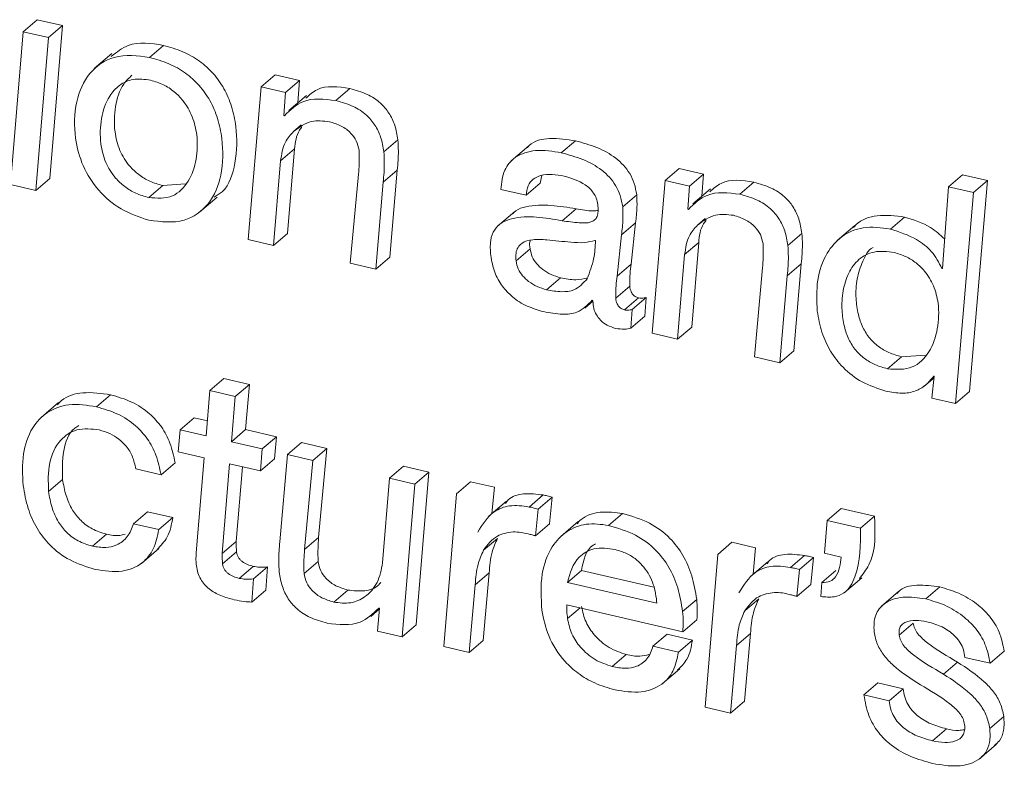
# Model space of a CAD drawing. Units: inches. Extents: x 2 to 195, y -55 to 151.
# Drawn here: x 171 to 172, y 88 to 89 of the extents above; entities that cross this region are included whole.
import ezdxf

# ---------------------------------------------------------------- set-up
doc = ezdxf.new("R2010")
doc.units = ezdxf.units.IN
doc.header["$MEASUREMENT"] = 0
doc.layers.add('SLD-0', color=179, linetype='Continuous')

msp = doc.modelspace()

# ---------------------------------------------------------------- linework, layer by layer
at = {"layer": 'SLD-0', "color": 179, "linetype": 'Continuous', "lineweight": 15}
for p, q in [((171.20056, 88.70571), (171.20667, 88.71094)), ((171.21772, 88.70838), (171.20667, 88.71094)), ((171.20056, 88.70571), (171.1951, 88.63918)), ((171.21161, 88.70315), (171.20056, 88.70571)), ((171.21161, 88.70315), (171.21772, 88.70838)), ((171.21226, 88.64185), (171.21772, 88.70838)), ((171.20615, 88.63662), (171.21161, 88.70315)), ((171.23924, 88.69617), (171.2316, 88.68964)), ((171.25564, 88.69453), (171.26175, 88.69976)), ((171.30425, 88.6817), (171.31037, 88.68692)), ((171.32103, 88.68446), (171.31037, 88.68692)), ((171.31491, 88.67923), (171.32103, 88.68446)), ((171.32028, 88.67482), (171.32103, 88.68446)), ((171.30425, 88.6817), (171.29866, 88.6152)), ((171.31491, 88.67923), (171.30425, 88.6817)), ((171.31413, 88.66919), (171.31491, 88.67923)), ((171.33682, 88.67573), (171.34294, 88.68096)), ((171.324, 88.678), (171.31636, 88.67147)), ((171.31439, 88.66913), (171.31413, 88.66919)), ((171.31838, 88.6623), (171.32172, 88.66514)), ((171.35775, 88.65345), (171.36386, 88.65867)), ((171.43505, 88.65299), (171.44117, 88.65821)), ((171.31277, 88.64944), (171.31888, 88.65466)), ((171.31583, 88.61787), (171.31888, 88.65466)), ((171.4209, 88.65601), (171.41326, 88.64948)), ((171.30971, 88.61264), (171.31277, 88.64944)), ((171.35748, 88.64026), (171.36359, 88.64549)), ((171.3603, 88.60757), (171.36359, 88.64549)), ((171.48027, 88.64094), (171.48639, 88.64616)), ((171.49706, 88.64369), (171.48639, 88.64616)), ((171.20615, 88.63662), (171.21226, 88.64185)), ((171.3467, 88.64368), (171.34313, 88.6049)), ((171.35419, 88.60234), (171.35748, 88.64026)), ((171.42588, 88.63973), (171.42657, 88.64307)), ((171.48027, 88.64094), (171.47469, 88.57444)), ((171.49095, 88.63847), (171.48027, 88.64094)), ((171.49095, 88.63847), (171.49706, 88.64369)), ((171.4963, 88.63406), (171.49706, 88.64369)), ((171.51284, 88.63497), (171.51896, 88.6402)), ((171.6037, 88.63819), (171.60982, 88.64341)), ((171.62074, 88.64088), (171.60982, 88.64341)), ((171.61297, 88.54906), (171.62074, 88.64088)), ((171.61463, 88.63566), (171.62074, 88.64088)), ((171.1951, 88.63918), (171.20615, 88.63662)), ((171.25531, 88.63351), (171.26143, 88.63873)), ((171.26143, 88.63873), (171.27122, 88.63945)), ((171.40872, 88.63706), (171.41977, 88.6345)), ((171.41977, 88.6345), (171.42588, 88.63973)), ((171.49016, 88.62842), (171.49095, 88.63847)), ((171.50002, 88.63724), (171.49238, 88.63071)), ((171.6037, 88.63819), (171.60113, 88.6026)), ((171.61463, 88.63566), (171.6037, 88.63819)), ((171.60685, 88.54383), (171.61463, 88.63566)), ((171.27749, 88.62715), (171.28514, 88.63368)), ((171.46182, 88.62948), (171.46793, 88.63471)), ((171.41475, 88.62746), (171.40711, 88.62093)), ((171.43541, 88.6234), (171.44152, 88.62862)), ((171.49041, 88.62837), (171.49016, 88.62842)), ((171.49441, 88.62154), (171.49774, 88.62438)), ((171.57843, 88.61979), (171.58454, 88.62501)), ((171.4613, 88.61727), (171.46742, 88.6225)), ((171.46546, 88.60446), (171.46742, 88.6225)), ((171.56293, 88.62133), (171.55529, 88.61479)), ((171.29866, 88.6152), (171.30971, 88.61264)), ((171.30971, 88.61264), (171.31583, 88.61787)), ((171.44999, 88.61478), (171.44972, 88.61484)), ((171.45935, 88.59924), (171.4613, 88.61727)), ((171.53378, 88.61269), (171.53989, 88.61791)), ((171.41533, 88.60589), (171.42144, 88.61112)), ((171.4888, 88.60867), (171.49491, 88.6139)), ((171.49186, 88.5771), (171.49491, 88.6139)), ((171.35419, 88.60234), (171.3603, 88.60757)), ((171.48574, 88.57188), (171.4888, 88.60867)), ((171.34313, 88.6049), (171.35419, 88.60234)), ((171.45935, 88.59924), (171.46546, 88.60446)), ((171.52272, 88.60292), (171.51916, 88.56414)), ((171.53351, 88.5995), (171.53963, 88.60472)), ((171.53633, 88.56681), (171.53963, 88.60472)), ((171.60088, 88.60266), (171.60115, 88.60289)), ((171.60113, 88.6026), (171.60088, 88.60266)), ((171.42862, 88.59337), (171.43473, 88.5986)), ((171.53021, 88.56158), (171.53351, 88.5995)), ((171.45876, 88.58967), (171.46487, 88.5949)), ((171.44529, 88.58542), (171.4488, 88.58842)), ((171.44851, 88.58877), (171.4488, 88.58843)), ((171.46254, 88.58459), (171.46866, 88.58982)), ((171.46593, 88.58473), (171.47205, 88.58996)), ((171.4714, 88.58184), (171.47205, 88.58996)), ((171.46529, 88.57662), (171.46593, 88.58473)), ((171.46529, 88.57662), (171.4714, 88.58184)), ((171.48574, 88.57188), (171.49186, 88.5771)), ((171.47469, 88.57444), (171.48574, 88.57188)), ((171.51916, 88.56414), (171.53021, 88.56158)), ((171.53021, 88.56158), (171.53633, 88.56681)), ((171.5772, 88.55897), (171.58331, 88.56419)), ((171.58331, 88.56419), (171.59362, 88.56494)), ((171.28197, 88.54948), (171.28808, 88.55471)), ((171.29914, 88.55215), (171.28808, 88.55471)), ((171.59313, 88.55135), (171.59749, 88.55508)), ((171.59756, 88.55569), (171.59645, 88.54624)), ((171.5973, 88.55574), (171.59756, 88.55569)), ((171.29302, 88.54692), (171.29914, 88.55215)), ((171.29752, 88.53246), (171.29914, 88.55215)), ((171.23252, 88.54244), (171.23864, 88.54767)), ((171.28197, 88.54948), (171.28035, 88.52979)), ((171.29302, 88.54692), (171.28197, 88.54948)), ((171.2914, 88.52723), (171.29302, 88.54692)), ((171.59645, 88.54624), (171.60685, 88.54383)), ((171.60685, 88.54383), (171.61297, 88.54906)), ((171.21605, 88.54427), (171.2084, 88.53773)), ((171.26903, 88.53241), (171.27515, 88.53764)), ((171.28089, 88.53631), (171.27515, 88.53764)), ((171.26903, 88.53241), (171.2682, 88.52278)), ((171.28035, 88.52979), (171.26903, 88.53241)), ((171.2914, 88.52723), (171.29752, 88.53246)), ((171.31091, 88.52936), (171.29752, 88.53246)), ((171.3048, 88.52413), (171.31091, 88.52936)), ((171.31007, 88.51973), (171.31091, 88.52936)), ((171.3048, 88.52413), (171.2914, 88.52723)), ((171.30396, 88.5145), (171.3048, 88.52413)), ((171.31574, 88.5216), (171.32186, 88.52682)), ((171.3329, 88.52426), (171.32186, 88.52682)), ((171.32679, 88.51904), (171.3329, 88.52426)), ((171.32933, 88.48549), (171.3329, 88.52426)), ((171.2682, 88.52278), (171.27951, 88.52016)), ((171.27951, 88.52016), (171.276, 88.47887)), ((171.30396, 88.5145), (171.31007, 88.51973)), ((171.31574, 88.5216), (171.31244, 88.48368)), ((171.32679, 88.51904), (171.31574, 88.5216)), ((171.24962, 88.51541), (171.26067, 88.51285)), ((171.26067, 88.51285), (171.26679, 88.51808)), ((171.28729, 88.47849), (171.29056, 88.5176)), ((171.29056, 88.5176), (171.30396, 88.5145)), ((171.2934, 88.48371), (171.29613, 88.51631)), ((171.32322, 88.48026), (171.32679, 88.51904)), ((171.36021, 88.5113), (171.36633, 88.51653)), ((171.37738, 88.51396), (171.36633, 88.51653)), ((171.36021, 88.5113), (171.35716, 88.4745)), ((171.37126, 88.50874), (171.36021, 88.5113)), ((171.37126, 88.50874), (171.37738, 88.51396)), ((171.37179, 88.44747), (171.37738, 88.51396)), ((171.21167, 88.50557), (171.21778, 88.51079)), ((171.36568, 88.44224), (171.37126, 88.50874)), ((171.38937, 88.50455), (171.39549, 88.50977)), ((171.4059, 88.50736), (171.39549, 88.50977)), ((171.40476, 88.49591), (171.4059, 88.50736)), ((171.38937, 88.50455), (171.38392, 88.43802)), ((171.42103, 88.49879), (171.42715, 88.50402)), ((171.42494, 88.49789), (171.43105, 88.50311)), ((171.42996, 88.49144), (171.43105, 88.50311)), ((171.41114, 88.50136), (171.4035, 88.49482)), ((171.24864, 88.49151), (171.25476, 88.49674)), ((171.26581, 88.49418), (171.25476, 88.49674)), ((171.25969, 88.48895), (171.26581, 88.49418)), ((171.42385, 88.48621), (171.42494, 88.49789)), ((171.45564, 88.49078), (171.46176, 88.496)), ((171.55094, 88.49296), (171.55705, 88.49819)), ((171.57149, 88.49485), (171.55705, 88.49819)), ((171.56537, 88.48962), (171.57149, 88.49485)), ((171.25969, 88.48895), (171.24864, 88.49151)), ((171.42385, 88.48621), (171.42996, 88.49144)), ((171.44243, 88.49243), (171.43478, 88.4859)), ((171.55094, 88.49296), (171.54966, 88.47871)), ((171.56537, 88.48962), (171.55094, 88.49296)), ((171.23077, 88.48175), (171.23689, 88.48697)), ((171.32322, 88.48026), (171.32933, 88.48549)), ((171.28729, 88.47849), (171.2934, 88.48371)), ((171.40113, 88.47993), (171.40724, 88.48515)), ((171.50322, 88.47818), (171.50934, 88.48341)), ((171.51973, 88.481), (171.50934, 88.48341)), ((171.25212, 88.47425), (171.25977, 88.48079)), ((171.28747, 88.47398), (171.29358, 88.47921)), ((171.50322, 88.47818), (171.49776, 88.41166)), ((171.51861, 88.46955), (171.51973, 88.481)), ((171.53487, 88.47243), (171.54099, 88.47765)), ((171.53878, 88.47152), (171.54489, 88.47675)), ((171.5438, 88.46508), (171.54489, 88.47675)), ((171.54966, 88.47871), (171.55694, 88.47702)), ((171.29468, 88.46773), (171.3008, 88.47295)), ((171.3009, 88.46746), (171.30702, 88.47269)), ((171.30636, 88.46262), (171.30702, 88.47269)), ((171.32299, 88.46983), (171.3291, 88.47506)), ((171.52498, 88.47499), (171.51733, 88.46846)), ((171.39754, 88.4649), (171.40365, 88.47012)), ((171.40108, 88.44069), (171.40365, 88.47012)), ((171.43773, 88.46594), (171.44385, 88.47117)), ((171.44385, 88.47117), (171.47539, 88.46386)), ((171.53768, 88.45985), (171.53878, 88.47152)), ((171.54857, 88.46598), (171.55468, 88.47121)), ((171.30025, 88.45739), (171.3009, 88.46746)), ((171.39497, 88.43546), (171.39754, 88.4649)), ((171.43773, 88.46594), (171.47674, 88.45691)), ((171.53768, 88.45985), (171.5438, 88.46508)), ((171.54857, 88.46598), (171.54807, 88.4598)), ((171.55832, 88.4614), (171.56597, 88.46793)), ((171.59382, 88.45878), (171.59993, 88.46401)), ((171.30025, 88.45739), (171.30636, 88.46262)), ((171.33589, 88.4574), (171.342, 88.46263)), ((171.58203, 88.46197), (171.57438, 88.45544)), ((171.43742, 88.45619), (171.488, 88.44448)), ((171.48793, 88.45327), (171.49404, 88.45849)), ((171.51497, 88.45357), (171.52108, 88.45879)), ((171.35204, 88.45117), (171.35577, 88.45435)), ((171.3558, 88.45475), (171.35501, 88.44471)), ((171.35554, 88.45481), (171.3558, 88.45475)), ((171.36568, 88.44224), (171.37179, 88.44747)), ((171.488, 88.44448), (171.49411, 88.4497)), ((171.58225, 88.44297), (171.58836, 88.4482)), ((171.35501, 88.44471), (171.36568, 88.44224)), ((171.475, 88.43817), (171.48112, 88.4434)), ((171.49217, 88.44083), (171.48112, 88.4434)), ((171.51138, 88.43854), (171.5175, 88.44376)), ((171.51492, 88.41432), (171.5175, 88.44376)), ((171.39497, 88.43546), (171.40108, 88.44069)), ((171.48606, 88.43561), (171.475, 88.43817)), ((171.48606, 88.43561), (171.49217, 88.44083)), ((171.50881, 88.4091), (171.51138, 88.43854)), ((171.38392, 88.43802), (171.39497, 88.43546)), ((171.45727, 88.4293), (171.46338, 88.43452)), ((171.6219, 88.43078), (171.62802, 88.436)), ((171.60151, 88.42606), (171.60762, 88.43128)), ((171.61085, 88.43333), (171.6219, 88.43078)), ((171.47903, 88.42181), (171.48668, 88.42834)), ((171.56687, 88.41702), (171.57299, 88.42225)), ((171.58404, 88.41969), (171.57299, 88.42225)), ((171.57793, 88.41446), (171.56687, 88.41702)), ((171.57793, 88.41446), (171.58404, 88.41969)), ((171.50881, 88.4091), (171.51492, 88.41432)), ((171.49776, 88.41166), (171.50881, 88.4091)), ((171.62173, 88.40236), (171.62784, 88.40758)), ((171.59675, 88.397), (171.60287, 88.40222)), ((171.61707, 88.38898), (171.62471, 88.39551))]:
    msp.add_line(p, q, dxfattribs=at)
at = {"layer": 'SLD-0', "color": 8, "linetype": 'Continuous', "lineweight": 15}
msp.add_line((171.43778, 88.4502), (171.44321, 88.45485), dxfattribs=at)
at = {"layer": 'SLD-0', "color": 179, "linetype": 'Continuous', "lineweight": 15}
for points, knots in [([(171.26175, 88.69976), (171.25637, 88.70066), (171.24786, 88.70207), (171.24135, 88.6968), (171.23897, 88.69487)], [0, 0, 0, 0, 0.632783, 1, 1, 1, 1]), ([(171.25564, 88.69453), (171.25041, 88.69523), (171.24084, 88.6965), (171.22838, 88.68811), (171.22293, 88.67461), (171.22265, 88.66038), (171.22622, 88.647), (171.23313, 88.63631), (171.24297, 88.62774), (171.2512, 88.62503), (171.25539, 88.62364)], [0, 0, 0, 0, 0.141702, 0.259066, 0.384091, 0.53075, 0.646909, 0.762271, 0.878853, 1, 1, 1, 1]), ([(171.28385, 88.63371), (171.28505, 88.63443), (171.29019, 88.6375), (171.29361, 88.64946), (171.29399, 88.6621), (171.29171, 88.6731), (171.28838, 88.68096), (171.28361, 88.6877), (171.27749, 88.69316), (171.27012, 88.69738), (171.2646, 88.69895), (171.26175, 88.69976)], [0, 0, 0, 0, 0.048938, 0.210101, 0.399137, 0.505753, 0.605367, 0.70113, 0.796558, 0.895108, 1, 1, 1, 1]), ([(171.25539, 88.62364), (171.26061, 88.62296), (171.27016, 88.6217), (171.28248, 88.6303), (171.28774, 88.64388), (171.28784, 88.65693), (171.2856, 88.66786), (171.28227, 88.67574), (171.2775, 88.68248), (171.27137, 88.68794), (171.26401, 88.69216), (171.25849, 88.69373), (171.25564, 88.69453)], [0, 0, 0, 0, 0.141299, 0.258323, 0.384, 0.531413, 0.614553, 0.692246, 0.766938, 0.841354, 0.918204, 1, 1, 1, 1]), ([(171.25611, 88.68458), (171.25356, 88.68495), (171.24884, 88.68562), (171.2423, 88.68275), (171.23712, 88.67679), (171.23419, 88.66777), (171.23396, 88.65775), (171.23621, 88.64877), (171.2401, 88.64245), (171.24479, 88.63809), (171.24969, 88.63513), (171.2534, 88.63406), (171.25531, 88.63351)], [0, 0, 0, 0, 0.1011, 0.186685, 0.27161, 0.40954, 0.555322, 0.666904, 0.774284, 0.8463, 0.920779, 1, 1, 1, 1]), ([(171.24796, 88.68676), (171.24669, 88.68553), (171.24293, 88.68185), (171.24037, 88.67292), (171.24006, 88.66299), (171.24233, 88.65399), (171.24621, 88.64767), (171.2509, 88.64331), (171.2558, 88.64036), (171.25951, 88.63928), (171.26143, 88.63873)], [0, 0, 0, 0, 0.087687, 0.260395, 0.443067, 0.582817, 0.717304, 0.807499, 0.900781, 1, 1, 1, 1]), ([(171.25531, 88.63351), (171.25892, 88.63323), (171.26578, 88.63271), (171.27335, 88.64057), (171.27643, 88.65022), (171.27673, 88.66004), (171.27457, 88.66882), (171.27097, 88.67522), (171.26648, 88.67978), (171.26171, 88.68292), (171.25801, 88.68402), (171.25611, 88.68458)], [0, 0, 0, 0, 0.140307, 0.266647, 0.405402, 0.549369, 0.660509, 0.770218, 0.843775, 0.919452, 1, 1, 1, 1]), ([(171.34294, 88.68096), (171.33783, 88.68174), (171.33053, 88.68285), (171.32529, 88.67817), (171.32371, 88.67676)], [0, 0, 0, 0, 0.699502, 1, 1, 1, 1]), ([(171.36386, 88.65867), (171.3635, 88.66082), (171.3628, 88.66489), (171.36019, 88.67039), (171.35613, 88.67512), (171.35027, 88.67889), (171.34548, 88.68024), (171.34294, 88.68096)], [0, 0, 0, 0, 0.19741, 0.375858, 0.547609, 0.759655, 1, 1, 1, 1]), ([(171.33682, 88.67573), (171.33177, 88.67636), (171.32314, 88.67743), (171.31696, 88.67156), (171.31439, 88.66913)], [0, 0, 0, 0, 0.584924, 1, 1, 1, 1]), ([(171.35775, 88.65345), (171.35738, 88.65559), (171.35668, 88.65967), (171.35407, 88.66516), (171.35002, 88.66989), (171.34416, 88.67366), (171.33937, 88.67502), (171.33682, 88.67573)], [0, 0, 0, 0, 0.197416, 0.375796, 0.547613, 0.759622, 1, 1, 1, 1]), ([(171.31838, 88.6623), (171.32091, 88.6641), (171.32563, 88.66748), (171.33137, 88.66684), (171.33403, 88.66654)], [0, 0, 0, 0, 0.534865, 1, 1, 1, 1]), ([(171.33403, 88.66654), (171.3358, 88.666), (171.33926, 88.66495), (171.34329, 88.66192), (171.34603, 88.65821), (171.34663, 88.6555), (171.34693, 88.65412)], [0, 0, 0, 0, 0.289202, 0.566564, 0.779696, 1, 1, 1, 1]), ([(171.31277, 88.64944), (171.31318, 88.65231), (171.31388, 88.65716), (171.31708, 88.66081), (171.31838, 88.6623)], [0, 0, 0, 0, 0.592343, 1, 1, 1, 1]), ([(171.31888, 88.65466), (171.31918, 88.65759), (171.31955, 88.66114), (171.3217, 88.66383), (171.32208, 88.6643)], [0, 0, 0, 0, 0.824598, 1, 1, 1, 1]), ([(171.36359, 88.64549), (171.36383, 88.64823), (171.36423, 88.65262), (171.36396, 88.65702), (171.36386, 88.65867)], [0, 0, 0, 0, 0.623223, 1, 1, 1, 1]), ([(171.44117, 88.65821), (171.43752, 88.65877), (171.43086, 88.65978), (171.42276, 88.65829), (171.42058, 88.65549), (171.42033, 88.65517)], [0, 0, 0, 0, 0.515679, 0.943819, 1, 1, 1, 1]), ([(171.46793, 88.63471), (171.46763, 88.63638), (171.46706, 88.6396), (171.465, 88.64397), (171.46224, 88.64768), (171.45763, 88.65182), (171.45057, 88.65569), (171.44435, 88.65736), (171.44117, 88.65821)], [0, 0, 0, 0, 0.133179, 0.256517, 0.37571, 0.494798, 0.741112, 1, 1, 1, 1]), ([(171.34693, 88.65412), (171.34699, 88.65214), (171.34708, 88.64866), (171.34682, 88.64518), (171.3467, 88.64368)], [0, 0, 0, 0, 0.568577, 1, 1, 1, 1]), ([(171.35748, 88.64026), (171.35772, 88.643), (171.35811, 88.64739), (171.35785, 88.65179), (171.35775, 88.65345)], [0, 0, 0, 0, 0.623223, 1, 1, 1, 1]), ([(171.43505, 88.65299), (171.43133, 88.65362), (171.42451, 88.65477), (171.41517, 88.65203), (171.40953, 88.64525), (171.409, 88.63996), (171.40872, 88.63706)], [0, 0, 0, 0, 0.310604, 0.568506, 0.763862, 1, 1, 1, 1]), ([(171.46182, 88.62948), (171.46152, 88.63115), (171.46095, 88.63438), (171.45889, 88.63875), (171.45612, 88.64245), (171.45152, 88.6466), (171.44445, 88.65046), (171.43824, 88.65213), (171.43505, 88.65299)], [0, 0, 0, 0, 0.133232, 0.25662, 0.375744, 0.494866, 0.741119, 1, 1, 1, 1]), ([(171.41977, 88.6345), (171.41992, 88.63594), (171.42019, 88.63858), (171.42267, 88.64173), (171.42811, 88.64421), (171.43282, 88.64343), (171.4363, 88.64286)], [0, 0, 0, 0, 0.196329, 0.360997, 0.528045, 1, 1, 1, 1]), ([(171.4363, 88.64286), (171.43952, 88.64188), (171.44358, 88.64066), (171.4475, 88.63747), (171.44917, 88.63552), (171.45044, 88.63319), (171.45078, 88.63144), (171.45095, 88.63055)], [0, 0, 0, 0, 0.488543, 0.614328, 0.739281, 0.865887, 1, 1, 1, 1]), ([(171.51896, 88.6402), (171.51385, 88.64098), (171.50656, 88.64209), (171.50131, 88.63741), (171.49973, 88.636)], [0, 0, 0, 0, 0.699227, 1, 1, 1, 1]), ([(171.53989, 88.61791), (171.53953, 88.62005), (171.53883, 88.62413), (171.53621, 88.62963), (171.53216, 88.63435), (171.5263, 88.63813), (171.5215, 88.63948), (171.51896, 88.6402)], [0, 0, 0, 0, 0.19737, 0.37571, 0.54754, 0.7595, 1, 1, 1, 1]), ([(171.51284, 88.63497), (171.50779, 88.6356), (171.49916, 88.63666), (171.49298, 88.6308), (171.49041, 88.62837)], [0, 0, 0, 0, 0.584784, 1, 1, 1, 1]), ([(171.46742, 88.6225), (171.46768, 88.62474), (171.46817, 88.6288), (171.46801, 88.63288), (171.46793, 88.63471)], [0, 0, 0, 0, 0.553612, 1, 1, 1, 1]), ([(171.53378, 88.61269), (171.53341, 88.61483), (171.53271, 88.6189), (171.5301, 88.6244), (171.52604, 88.62913), (171.52018, 88.63291), (171.51539, 88.63426), (171.51284, 88.63497)], [0, 0, 0, 0, 0.197364, 0.375771, 0.547535, 0.759533, 1, 1, 1, 1]), ([(171.44152, 88.62862), (171.43421, 88.62981), (171.42539, 88.63125), (171.41593, 88.62855), (171.4145, 88.62704), (171.41413, 88.62664)], [0, 0, 0, 0, 0.780854, 0.942969, 1, 1, 1, 1]), ([(171.45095, 88.63055), (171.45105, 88.62953), (171.45121, 88.62776), (171.45083, 88.62536), (171.44969, 88.62363), (171.44697, 88.6223), (171.44201, 88.62248), (171.43788, 88.62305), (171.43541, 88.6234)], [0, 0, 0, 0, 0.140991, 0.246145, 0.330956, 0.417308, 0.65221, 1, 1, 1, 1]), ([(171.45107, 88.62789), (171.45038, 88.62782), (171.44718, 88.62754), (171.44401, 88.62815), (171.44152, 88.62862)], [0, 0, 0, 0, 0.216888, 1, 1, 1, 1]), ([(171.4613, 88.61727), (171.46157, 88.61952), (171.46205, 88.62358), (171.46189, 88.62766), (171.46182, 88.62948)], [0, 0, 0, 0, 0.5538509, 1, 1, 1, 1]), ([(171.43541, 88.6234), (171.42797, 88.62472), (171.41899, 88.62632), (171.40908, 88.62285), (171.40561, 88.61954), (171.40385, 88.61435), (171.40413, 88.6105), (171.40429, 88.60831)], [0, 0, 0, 0, 0.518502, 0.62614, 0.728897, 0.845742, 1, 1, 1, 1]), ([(171.49441, 88.62154), (171.49694, 88.62334), (171.50166, 88.62671), (171.5074, 88.62607), (171.51006, 88.62578)], [0, 0, 0, 0, 0.535014, 1, 1, 1, 1]), ([(171.49491, 88.6139), (171.49521, 88.61683), (171.49557, 88.62038), (171.49773, 88.62307), (171.49811, 88.62354)], [0, 0, 0, 0, 0.824745, 1, 1, 1, 1]), ([(171.51006, 88.62578), (171.51183, 88.62524), (171.51529, 88.62419), (171.51932, 88.62116), (171.52206, 88.61745), (171.52265, 88.61474), (171.52296, 88.61336)], [0, 0, 0, 0, 0.289291, 0.566432, 0.779629, 1, 1, 1, 1]), ([(171.58454, 88.62501), (171.58063, 88.62552), (171.57344, 88.62647), (171.56525, 88.62387), (171.56274, 88.6209), (171.56237, 88.62046)], [0, 0, 0, 0, 0.504657, 0.927878, 1, 1, 1, 1]), ([(171.60206, 88.61547), (171.60009, 88.61725), (171.59506, 88.62181), (171.58852, 88.6238), (171.58454, 88.62501)], [0, 0, 0, 0, 0.390966, 1, 1, 1, 1]), ([(171.4888, 88.60867), (171.48921, 88.61155), (171.48991, 88.6164), (171.49311, 88.62005), (171.49441, 88.62154)], [0, 0, 0, 0, 0.592312, 1, 1, 1, 1]), ([(171.57843, 88.61979), (171.57445, 88.62036), (171.56714, 88.62143), (171.55695, 88.61716), (171.54985, 88.60884), (171.54594, 88.59725), (171.54636, 88.58856), (171.54657, 88.58402)], [0, 0, 0, 0, 0.206473, 0.37961, 0.548888, 0.764082, 1, 1, 1, 1]), ([(171.60088, 88.60266), (171.59953, 88.60521), (171.59687, 88.61026), (171.58891, 88.61637), (171.58234, 88.61851), (171.57843, 88.61979)], [0, 0, 0, 0, 0.293266, 0.58002, 1, 1, 1, 1]), ([(171.42872, 88.61512), (171.42668, 88.61524), (171.42299, 88.61545), (171.41838, 88.61435), (171.41599, 88.61185), (171.41509, 88.60908), (171.41524, 88.60704), (171.41533, 88.60589)], [0, 0, 0, 0, 0.312981, 0.567911, 0.689384, 0.825464, 1, 1, 1, 1]), ([(171.42152, 88.61479), (171.4215, 88.6147), (171.42108, 88.61355), (171.42127, 88.61229), (171.42144, 88.61112)], [0, 0, 0, 0, 0.069855, 1, 1, 1, 1]), ([(171.44972, 88.61484), (171.4482, 88.61447), (171.44473, 88.61364), (171.43763, 88.61416), (171.43219, 88.61475), (171.42872, 88.61512)], [0, 0, 0, 0, 0.222001, 0.502863, 1, 1, 1, 1]), ([(171.44634, 88.59819), (171.44744, 88.60105), (171.4495, 88.6064), (171.44983, 88.61212), (171.44999, 88.61478)], [0, 0, 0, 0, 0.534488, 1, 1, 1, 1]), ([(171.53963, 88.60472), (171.53987, 88.60746), (171.54026, 88.61186), (171.53999, 88.61626), (171.53989, 88.61791)], [0, 0, 0, 0, 0.623285, 1, 1, 1, 1]), ([(171.42144, 88.61112), (171.4217, 88.60995), (171.42221, 88.60762), (171.42425, 88.6046), (171.42705, 88.60197), (171.43059, 88.59983), (171.43335, 88.59901), (171.43473, 88.5986)], [0, 0, 0, 0, 0.184115, 0.367167, 0.553741, 0.77781, 1, 1, 1, 1]), ([(171.52296, 88.61336), (171.52301, 88.61138), (171.52311, 88.6079), (171.52284, 88.60442), (171.52272, 88.60292)], [0, 0, 0, 0, 0.568325, 1, 1, 1, 1]), ([(171.53351, 88.5995), (171.53375, 88.60224), (171.53414, 88.60663), (171.53388, 88.61103), (171.53378, 88.61269)], [0, 0, 0, 0, 0.62321, 1, 1, 1, 1]), ([(171.58007, 88.60957), (171.57711, 88.60997), (171.57168, 88.61073), (171.5643, 88.60693), (171.55981, 88.60058), (171.55751, 88.59279), (171.55712, 88.58485), (171.55807, 88.57768), (171.56011, 88.57177), (171.5631, 88.56702), (171.56701, 88.56332), (171.57172, 88.56052), (171.57531, 88.5595), (171.5772, 88.55897)], [0, 0, 0, 0, 0.116747, 0.214553, 0.313323, 0.420702, 0.535026, 0.6293, 0.708134, 0.783612, 0.850999, 0.921982, 1, 1, 1, 1]), ([(171.57094, 88.61178), (171.57092, 88.61177), (171.56868, 88.61066), (171.56608, 88.60554), (171.56358, 88.5981), (171.56324, 88.59005), (171.56418, 88.58291), (171.56622, 88.57699), (171.56921, 88.57225), (171.57312, 88.56854), (171.57783, 88.56575), (171.58143, 88.56473), (171.58331, 88.56419)], [0, 0, 0, 0, 0.0014007, 0.1270051, 0.2635184, 0.4088157, 0.528713, 0.628921, 0.7249018, 0.810572, 0.9008143, 1, 1, 1, 1]), ([(171.40429, 88.60831), (171.40476, 88.60583), (171.40564, 88.6011), (171.40906, 88.59493), (171.41385, 88.58987), (171.42, 88.58596), (171.42484, 88.58455), (171.42726, 88.58385)], [0, 0, 0, 0, 0.210128, 0.399967, 0.580185, 0.789559, 1, 1, 1, 1]), ([(171.41533, 88.60589), (171.41558, 88.60472), (171.41609, 88.60239), (171.41814, 88.59937), (171.42094, 88.59675), (171.42447, 88.5946), (171.42724, 88.59378), (171.42862, 88.59337)], [0, 0, 0, 0, 0.1842307, 0.3671524, 0.5538045, 0.7777847, 1, 1, 1, 1]), ([(171.5772, 88.55897), (171.58096, 88.55869), (171.58813, 88.55815), (171.5961, 88.56633), (171.59939, 88.57645), (171.59979, 88.58649), (171.59757, 88.59513), (171.59398, 88.60105), (171.58968, 88.6052), (171.58521, 88.60804), (171.58181, 88.60905), (171.58007, 88.60957)], [0, 0, 0, 0, 0.146923, 0.279866, 0.425833, 0.577898, 0.683068, 0.786386, 0.855524, 0.92616, 1, 1, 1, 1]), ([(171.46487, 88.5949), (171.46488, 88.59676), (171.46489, 88.59996), (171.46529, 88.60313), (171.46546, 88.60446)], [0, 0, 0, 0, 0.580613, 1, 1, 1, 1]), ([(171.42862, 88.59337), (171.43079, 88.59298), (171.43473, 88.59226), (171.44156, 88.59294), (171.44458, 88.59626), (171.44634, 88.59819)], [0, 0, 0, 0, 0.339511, 0.615733, 1, 1, 1, 1]), ([(171.43473, 88.5986), (171.43693, 88.59815), (171.44093, 88.59732), (171.4449, 88.5982), (171.44668, 88.59859)], [0, 0, 0, 0, 0.551386, 1, 1, 1, 1]), ([(171.45876, 88.58967), (171.45876, 88.59153), (171.45877, 88.59473), (171.45918, 88.59791), (171.45935, 88.59924)], [0, 0, 0, 0, 0.580613, 1, 1, 1, 1]), ([(171.46866, 88.58982), (171.46815, 88.58999), (171.46711, 88.59033), (171.46608, 88.59139), (171.46545, 88.59252), (171.46507, 88.59364), (171.46494, 88.59446), (171.46487, 88.5949)], [0, 0, 0, 0, 0.232411, 0.48218, 0.631941, 0.803192, 1, 1, 1, 1]), ([(171.42726, 88.58385), (171.43, 88.58333), (171.43482, 88.58241), (171.44285, 88.58315), (171.44646, 88.58673), (171.44851, 88.58877)], [0, 0, 0, 0, 0.363592, 0.637558, 1, 1, 1, 1]), ([(171.4488, 88.58843), (171.44889, 88.58737), (171.44906, 88.58529), (171.45025, 88.58242), (171.45219, 88.57984), (171.45505, 88.57768), (171.45747, 88.57694), (171.45873, 88.57656)], [0, 0, 0, 0, 0.190481, 0.371181, 0.549353, 0.765658, 1, 1, 1, 1]), ([(171.46254, 88.58459), (171.46204, 88.58476), (171.46099, 88.58511), (171.45996, 88.58617), (171.45934, 88.5873), (171.45896, 88.58841), (171.45883, 88.58923), (171.45876, 88.58967)], [0, 0, 0, 0, 0.232408, 0.482173, 0.631931, 0.802812, 1, 1, 1, 1]), ([(171.47205, 88.58996), (171.47142, 88.58985), (171.47029, 88.58965), (171.46916, 88.58977), (171.46866, 88.58982)], [0, 0, 0, 0, 0.5590286, 1, 1, 1, 1]), ([(171.46593, 88.58473), (171.46531, 88.58462), (171.46418, 88.58442), (171.46304, 88.58454), (171.46254, 88.58459)], [0, 0, 0, 0, 0.559001, 1, 1, 1, 1]), ([(171.54657, 88.58402), (171.54713, 88.58094), (171.54821, 88.57488), (171.55209, 88.56655), (171.55787, 88.55899), (171.56602, 88.55257), (171.57294, 88.5504), (171.5765, 88.54929)], [0, 0, 0, 0, 0.191813, 0.376584, 0.557698, 0.772837, 1, 1, 1, 1]), ([(171.45873, 88.57656), (171.46002, 88.57636), (171.46221, 88.57601), (171.46439, 88.57644), (171.46529, 88.57662)], [0, 0, 0, 0, 0.585449, 1, 1, 1, 1]), ([(171.5765, 88.54929), (171.5788, 88.54883), (171.58309, 88.54799), (171.58912, 88.54884), (171.59393, 88.55164), (171.59613, 88.55431), (171.5973, 88.55574)], [0, 0, 0, 0, 0.300493, 0.558658, 0.762907, 1, 1, 1, 1]), ([(171.23864, 88.54767), (171.23467, 88.54825), (171.22747, 88.54929), (171.21887, 88.54706), (171.21613, 88.54395), (171.21556, 88.54331)], [0, 0, 0, 0, 0.494265, 0.896275, 1, 1, 1, 1]), ([(171.26679, 88.51808), (171.26619, 88.52094), (171.26503, 88.52643), (171.26114, 88.53373), (171.25554, 88.53997), (171.24794, 88.54497), (171.24181, 88.54675), (171.23864, 88.54767)], [0, 0, 0, 0, 0.200531, 0.384634, 0.561873, 0.77379, 1, 1, 1, 1]), ([(171.23252, 88.54244), (171.22849, 88.54308), (171.22119, 88.54425), (171.21089, 88.54067), (171.20363, 88.53282), (171.19985, 88.52136), (171.20035, 88.51274), (171.20062, 88.50813)], [0, 0, 0, 0, 0.212141, 0.384683, 0.54818, 0.758355, 1, 1, 1, 1]), ([(171.26067, 88.51285), (171.26007, 88.51571), (171.25892, 88.5212), (171.25503, 88.5285), (171.24943, 88.53475), (171.24183, 88.53974), (171.23569, 88.54152), (171.23252, 88.54244)], [0, 0, 0, 0, 0.20054, 0.384596, 0.561842, 0.7738, 1, 1, 1, 1]), ([(171.21167, 88.50557), (171.21151, 88.50974), (171.21121, 88.51763), (171.21564, 88.52781), (171.22428, 88.53353), (171.23043, 88.53274), (171.23377, 88.53232)], [0, 0, 0, 0, 0.299786, 0.566164, 0.763971, 1, 1, 1, 1]), ([(171.21778, 88.51079), (171.21768, 88.51487), (171.2175, 88.52257), (171.22047, 88.53171), (171.22428, 88.5339), (171.22488, 88.53425)], [0, 0, 0, 0, 0.48722, 0.919954, 1, 1, 1, 1]), ([(171.23377, 88.53232), (171.23531, 88.53186), (171.23833, 88.53098), (171.24232, 88.52851), (171.24579, 88.52515), (171.24853, 88.52075), (171.24925, 88.51721), (171.24962, 88.51541)], [0, 0, 0, 0, 0.194653, 0.38144, 0.563923, 0.778313, 1, 1, 1, 1]), ([(171.20062, 88.50813), (171.2012, 88.50478), (171.20232, 88.4983), (171.20632, 88.48943), (171.21236, 88.48155), (171.22098, 88.47498), (171.22825, 88.47277), (171.23202, 88.47162)], [0, 0, 0, 0, 0.197364, 0.382092, 0.560217, 0.772133, 1, 1, 1, 1]), ([(171.23689, 88.48697), (171.23476, 88.48762), (171.23069, 88.48887), (171.22565, 88.49266), (171.22174, 88.49765), (171.21898, 88.50381), (171.21819, 88.50845), (171.21778, 88.51079)], [0, 0, 0, 0, 0.203215, 0.388617, 0.568351, 0.781888, 1, 1, 1, 1]), ([(171.23077, 88.48175), (171.22864, 88.4824), (171.22457, 88.48364), (171.21954, 88.48744), (171.21563, 88.49243), (171.21287, 88.49858), (171.21207, 88.50322), (171.21167, 88.50557)], [0, 0, 0, 0, 0.203257, 0.388638, 0.568304, 0.78191, 1, 1, 1, 1]), ([(171.42715, 88.50402), (171.42435, 88.50439), (171.4192, 88.50507), (171.41291, 88.50338), (171.41109, 88.50091), (171.4107, 88.50038)], [0, 0, 0, 0, 0.4838, 0.89032, 1, 1, 1, 1]), ([(171.43105, 88.50311), (171.43032, 88.50333), (171.42904, 88.5037), (171.42772, 88.50392), (171.42715, 88.50402)], [0, 0, 0, 0, 0.566704, 1, 1, 1, 1]), ([(171.42103, 88.49879), (171.41818, 88.49922), (171.41294, 88.50001), (171.40402, 88.49659), (171.40068, 88.49117), (171.39863, 88.48785)], [0, 0, 0, 0, 0.3153535, 0.5803644, 1, 1, 1, 1]), ([(171.42494, 88.49789), (171.42421, 88.4981), (171.42292, 88.49848), (171.42161, 88.4987), (171.42103, 88.49879)], [0, 0, 0, 0, 0.5668458, 1, 1, 1, 1]), ([(171.25894, 88.4802), (171.26058, 88.48196), (171.26426, 88.4859), (171.26526, 88.49123), (171.26581, 88.49418)], [0, 0, 0, 0, 0.446355, 1, 1, 1, 1]), ([(171.46176, 88.496), (171.45853, 88.49641), (171.45235, 88.49719), (171.44502, 88.49497), (171.44248, 88.49212), (171.44192, 88.4915)], [0, 0, 0, 0, 0.46178, 0.882668, 1, 1, 1, 1]), ([(171.49404, 88.45849), (171.49346, 88.46198), (171.49235, 88.46866), (171.48842, 88.47782), (171.48232, 88.48591), (171.47333, 88.49257), (171.46575, 88.49482), (171.46176, 88.496)], [0, 0, 0, 0, 0.199008, 0.381709, 0.556227, 0.7663, 1, 1, 1, 1]), ([(171.56492, 88.46753), (171.56642, 88.4695), (171.57233, 88.47723), (171.57185, 88.48732), (171.57149, 88.49485)], [0, 0, 0, 0, 0.254783, 1, 1, 1, 1]), ([(171.24864, 88.49151), (171.24791, 88.48952), (171.24651, 88.48568), (171.24177, 88.48206), (171.23626, 88.48083), (171.2327, 88.48142), (171.23077, 88.48175)], [0, 0, 0, 0, 0.274143, 0.528495, 0.744779, 1, 1, 1, 1]), ([(171.45564, 88.49078), (171.45237, 88.49123), (171.44611, 88.4921), (171.43705, 88.48856), (171.42988, 88.48089), (171.42568, 88.46864), (171.42627, 88.45913), (171.42659, 88.45384)], [0, 0, 0, 0, 0.173867, 0.332352, 0.495628, 0.719489, 1, 1, 1, 1]), ([(171.48793, 88.45327), (171.48735, 88.45675), (171.48623, 88.46344), (171.48231, 88.47259), (171.47621, 88.48068), (171.46722, 88.48735), (171.45964, 88.48959), (171.45564, 88.49078)], [0, 0, 0, 0, 0.199013, 0.381652, 0.556204, 0.766312, 1, 1, 1, 1]), ([(171.54807, 88.4598), (171.55002, 88.45962), (171.55349, 88.45931), (171.55971, 88.46149), (171.56548, 88.47244), (171.56542, 88.48245), (171.56537, 88.48962)], [0, 0, 0, 0, 0.145425, 0.257918, 0.468297, 1, 1, 1, 1]), ([(171.23202, 88.47162), (171.23593, 88.47098), (171.24304, 88.46982), (171.25249, 88.47358), (171.25798, 88.48067), (171.25909, 88.48605), (171.25969, 88.48895)], [0, 0, 0, 0, 0.311458, 0.5663118, 0.7665303, 1, 1, 1, 1]), ([(171.24507, 88.48698), (171.24428, 88.48675), (171.2416, 88.48599), (171.23883, 88.48657), (171.23689, 88.48697)], [0, 0, 0, 0, 0.297598, 1, 1, 1, 1]), ([(171.3291, 88.47506), (171.32905, 88.47704), (171.32896, 88.48052), (171.32922, 88.48399), (171.32933, 88.48549)], [0, 0, 0, 0, 0.567914, 1, 1, 1, 1]), ([(171.40113, 88.47993), (171.40294, 88.48235), (171.40624, 88.48675), (171.41161, 88.48758), (171.41403, 88.48796)], [0, 0, 0, 0, 0.551015, 1, 1, 1, 1]), ([(171.41403, 88.48796), (171.41522, 88.48793), (171.41744, 88.48788), (171.41958, 88.48734), (171.42058, 88.4871)], [0, 0, 0, 0, 0.537102, 1, 1, 1, 1]), ([(171.42058, 88.4871), (171.42119, 88.48696), (171.42229, 88.48671), (171.42337, 88.48636), (171.42385, 88.48621)], [0, 0, 0, 0, 0.554998, 1, 1, 1, 1]), ([(171.29358, 88.47921), (171.29353, 88.48005), (171.29343, 88.48155), (171.29341, 88.48305), (171.2934, 88.48371)], [0, 0, 0, 0, 0.56221, 1, 1, 1, 1]), ([(171.31244, 88.48368), (171.3122, 88.48094), (171.31181, 88.47655), (171.31207, 88.47215), (171.31217, 88.47049)], [0, 0, 0, 0, 0.622744, 1, 1, 1, 1]), ([(171.40365, 88.47012), (171.40386, 88.47315), (171.40424, 88.47838), (171.40635, 88.48315), (171.40724, 88.48515)], [0, 0, 0, 0, 0.5798776, 1, 1, 1, 1]), ([(171.45858, 88.48026), (171.45543, 88.48075), (171.44982, 88.48162), (171.44073, 88.47655), (171.43888, 88.47001), (171.43773, 88.46594)], [0, 0, 0, 0, 0.323759, 0.578312, 1, 1, 1, 1]), ([(171.44999, 88.48275), (171.44964, 88.48257), (171.44568, 88.48049), (171.44472, 88.47561), (171.44385, 88.47117)], [0, 0, 0, 0, 0.087863, 1, 1, 1, 1]), ([(171.276, 88.47887), (171.27594, 88.47782), (171.27582, 88.47593), (171.27599, 88.47405), (171.27606, 88.47322)], [0, 0, 0, 0, 0.558856, 1, 1, 1, 1]), ([(171.28747, 88.47398), (171.28741, 88.47483), (171.28731, 88.47633), (171.2873, 88.47783), (171.28729, 88.47849)], [0, 0, 0, 0, 0.56163, 1, 1, 1, 1]), ([(171.3008, 88.47295), (171.29995, 88.47318), (171.29829, 88.47364), (171.2964, 88.4747), (171.29514, 88.47581), (171.29439, 88.47679), (171.29382, 88.47793), (171.29366, 88.47878), (171.29358, 88.47921)], [0, 0, 0, 0, 0.257106, 0.507352, 0.628651, 0.748597, 0.870883, 1, 1, 1, 1]), ([(171.32299, 88.46983), (171.32294, 88.47181), (171.32285, 88.47529), (171.32311, 88.47876), (171.32322, 88.48026)], [0, 0, 0, 0, 0.5679146, 1, 1, 1, 1]), ([(171.39754, 88.4649), (171.39775, 88.46793), (171.39812, 88.47315), (171.40024, 88.47792), (171.40113, 88.47993)], [0, 0, 0, 0, 0.579807, 1, 1, 1, 1]), ([(171.47674, 88.45691), (171.47638, 88.45969), (171.47565, 88.46534), (171.47201, 88.47181), (171.46771, 88.4761), (171.46351, 88.47879), (171.46026, 88.47976), (171.45858, 88.48026)], [0, 0, 0, 0, 0.262985, 0.53474, 0.681494, 0.834696, 1, 1, 1, 1]), ([(171.54099, 88.47765), (171.53819, 88.47803), (171.53304, 88.47871), (171.52675, 88.47701), (171.52493, 88.47454), (171.52454, 88.47402)], [0, 0, 0, 0, 0.483708, 0.890072, 1, 1, 1, 1]), ([(171.54489, 88.47675), (171.54416, 88.47697), (171.54288, 88.47734), (171.54156, 88.47756), (171.54099, 88.47765)], [0, 0, 0, 0, 0.567213, 1, 1, 1, 1]), ([(171.55694, 88.47702), (171.55665, 88.47392), (171.55626, 88.46978), (171.55217, 88.466), (171.54985, 88.46599), (171.54857, 88.46598)], [0, 0, 0, 0, 0.569979, 0.763232, 1, 1, 1, 1]), ([(171.27606, 88.47322), (171.27625, 88.47217), (171.2766, 88.47015), (171.27785, 88.4674), (171.27953, 88.46506), (171.28233, 88.46244), (171.28669, 88.45998), (171.29055, 88.45893), (171.29254, 88.4584)], [0, 0, 0, 0, 0.134311, 0.258211, 0.377284, 0.495854, 0.740419, 1, 1, 1, 1]), ([(171.29468, 88.46773), (171.29384, 88.46796), (171.29217, 88.46842), (171.29028, 88.46947), (171.28903, 88.47058), (171.28827, 88.47157), (171.2877, 88.47271), (171.28755, 88.47355), (171.28747, 88.47398)], [0, 0, 0, 0, 0.2567485, 0.5071882, 0.6284726, 0.7486096, 0.8706468, 1, 1, 1, 1]), ([(171.30702, 88.47269), (171.30588, 88.4726), (171.30379, 88.47243), (171.30173, 88.47279), (171.3008, 88.47295)], [0, 0, 0, 0, 0.54522, 1, 1, 1, 1]), ([(171.342, 88.46263), (171.34024, 88.46317), (171.33678, 88.46422), (171.33275, 88.46725), (171.33001, 88.47096), (171.32941, 88.47368), (171.3291, 88.47506)], [0, 0, 0, 0, 0.288983, 0.566147, 0.779326, 1, 1, 1, 1]), ([(171.35716, 88.4745), (171.35661, 88.47155), (171.35556, 88.46584), (171.3502, 88.45951), (171.3431, 88.45645), (171.33839, 88.45707), (171.33589, 88.4574)], [0, 0, 0, 0, 0.285431, 0.550846, 0.76114, 1, 1, 1, 1]), ([(171.53487, 88.47243), (171.53203, 88.47286), (171.52678, 88.47364), (171.51786, 88.47024), (171.51452, 88.46481), (171.51247, 88.46148)], [0, 0, 0, 0, 0.315245, 0.580303, 1, 1, 1, 1]), ([(171.31217, 88.47049), (171.31254, 88.46835), (171.31323, 88.46428), (171.31585, 88.45878), (171.31991, 88.45405), (171.32576, 88.45027), (171.33056, 88.44892), (171.33311, 88.44821)], [0, 0, 0, 0, 0.197424, 0.375792, 0.547563, 0.75956, 1, 1, 1, 1]), ([(171.33589, 88.4574), (171.33412, 88.45794), (171.33067, 88.459), (171.32663, 88.46202), (171.32389, 88.46574), (171.3233, 88.46845), (171.32299, 88.46983)], [0, 0, 0, 0, 0.28901, 0.566183, 0.779381, 1, 1, 1, 1]), ([(171.53878, 88.47152), (171.53805, 88.47174), (171.53677, 88.47212), (171.53545, 88.47233), (171.53487, 88.47243)], [0, 0, 0, 0, 0.566987, 1, 1, 1, 1]), ([(171.3009, 88.46746), (171.29977, 88.46737), (171.29768, 88.4672), (171.29562, 88.46756), (171.29468, 88.46773)], [0, 0, 0, 0, 0.545189, 1, 1, 1, 1]), ([(171.35647, 88.46601), (171.35615, 88.46562), (171.35448, 88.4635), (171.34907, 88.46181), (171.34446, 88.46234), (171.342, 88.46263)], [0, 0, 0, 0, 0.09656, 0.519548, 1, 1, 1, 1]), ([(171.59993, 88.46401), (171.59669, 88.46445), (171.59071, 88.46526), (171.58345, 88.46393), (171.58159, 88.46141), (171.58141, 88.46117)], [0, 0, 0, 0, 0.51767, 0.954651, 1, 1, 1, 1]), ([(171.62802, 88.436), (171.62744, 88.43885), (171.62632, 88.44435), (171.62188, 88.45138), (171.61584, 88.45713), (171.60843, 88.46153), (171.60273, 88.46319), (171.59993, 88.46401)], [0, 0, 0, 0, 0.205152, 0.395124, 0.579599, 0.793498, 1, 1, 1, 1]), ([(171.51497, 88.45357), (171.51678, 88.45599), (171.52008, 88.46039), (171.52546, 88.46122), (171.52788, 88.4616)], [0, 0, 0, 0, 0.550836, 1, 1, 1, 1]), ([(171.52788, 88.4616), (171.52907, 88.46157), (171.53128, 88.46152), (171.53343, 88.46098), (171.53443, 88.46073)], [0, 0, 0, 0, 0.5364684, 1, 1, 1, 1]), ([(171.53443, 88.46073), (171.53504, 88.46059), (171.53613, 88.46035), (171.53721, 88.46), (171.53768, 88.45985)], [0, 0, 0, 0, 0.5560318, 1, 1, 1, 1]), ([(171.59382, 88.45878), (171.59049, 88.45929), (171.58435, 88.46024), (171.57606, 88.45774), (171.57114, 88.45161), (171.57126, 88.44697), (171.57132, 88.44445)], [0, 0, 0, 0, 0.3132958, 0.5777813, 0.7706168, 1, 1, 1, 1]), ([(171.29254, 88.4584), (171.29398, 88.4581), (171.29653, 88.45758), (171.29912, 88.45745), (171.30025, 88.45739)], [0, 0, 0, 0, 0.566323, 1, 1, 1, 1]), ([(171.43778, 88.4502), (171.43766, 88.45132), (171.43744, 88.45331), (171.43743, 88.45531), (171.43742, 88.45619)], [0, 0, 0, 0, 0.564383, 1, 1, 1, 1]), ([(171.46338, 88.43452), (171.46083, 88.4354), (171.45559, 88.43719), (171.44965, 88.44242), (171.44539, 88.44862), (171.44439, 88.45314), (171.44389, 88.45542)], [0, 0, 0, 0, 0.265509, 0.545058, 0.769542, 1, 1, 1, 1]), ([(171.49411, 88.4497), (171.49421, 88.45112), (171.49442, 88.45405), (171.49417, 88.45698), (171.49404, 88.45849)], [0, 0, 0, 0, 0.484379, 1, 1, 1, 1]), ([(171.5175, 88.44376), (171.51771, 88.44679), (171.51808, 88.45201), (171.52019, 88.45679), (171.52108, 88.45879)], [0, 0, 0, 0, 0.579894, 1, 1, 1, 1]), ([(171.6219, 88.43078), (171.62132, 88.43363), (171.6202, 88.43912), (171.61576, 88.44616), (171.60973, 88.4519), (171.60232, 88.45631), (171.59662, 88.45797), (171.59382, 88.45878)], [0, 0, 0, 0, 0.205148, 0.395169, 0.579597, 0.793523, 1, 1, 1, 1]), ([(171.33311, 88.44821), (171.33816, 88.44758), (171.34679, 88.44652), (171.35297, 88.45238), (171.35554, 88.45481)], [0, 0, 0, 0, 0.584962, 1, 1, 1, 1]), ([(171.42659, 88.45384), (171.42738, 88.45008), (171.42908, 88.44197), (171.43514, 88.43266), (171.44241, 88.42607), (171.44978, 88.42168), (171.4555, 88.42004), (171.45852, 88.41917)], [0, 0, 0, 0, 0.228112, 0.492619, 0.645784, 0.812833, 1, 1, 1, 1]), ([(171.488, 88.44448), (171.4881, 88.4459), (171.48831, 88.44883), (171.48806, 88.45176), (171.48793, 88.45327)], [0, 0, 0, 0, 0.484377, 1, 1, 1, 1]), ([(171.51138, 88.43854), (171.5116, 88.44156), (171.51196, 88.44679), (171.51408, 88.45156), (171.51497, 88.45357)], [0, 0, 0, 0, 0.579848, 1, 1, 1, 1]), ([(171.45727, 88.4293), (171.45472, 88.43017), (171.44948, 88.43196), (171.44354, 88.43719), (171.43927, 88.44339), (171.43828, 88.44791), (171.43778, 88.4502)], [0, 0, 0, 0, 0.265546, 0.545049, 0.769496, 1, 1, 1, 1]), ([(171.58225, 88.44297), (171.5822, 88.44375), (171.58211, 88.44516), (171.58286, 88.44707), (171.58424, 88.44836), (171.58838, 88.44999), (171.59224, 88.44921), (171.59546, 88.44856)], [0, 0, 0, 0, 0.133975, 0.24237, 0.343589, 0.452509, 1, 1, 1, 1]), ([(171.60762, 88.43128), (171.60323, 88.43384), (171.59709, 88.4374), (171.59099, 88.44261), (171.58891, 88.44575), (171.58854, 88.4474), (171.58836, 88.4482)], [0, 0, 0, 0, 0.578706, 0.808589, 0.907185, 1, 1, 1, 1]), ([(171.59546, 88.44856), (171.59758, 88.44789), (171.60178, 88.44657), (171.60626, 88.44316), (171.60894, 88.43969), (171.61041, 88.43666), (171.6107, 88.43445), (171.61085, 88.43333)], [0, 0, 0, 0, 0.287511, 0.569123, 0.71258, 0.854687, 1, 1, 1, 1]), ([(171.57132, 88.44445), (171.57172, 88.44257), (171.57252, 88.43883), (171.57565, 88.43392), (171.58161, 88.42762), (171.58737, 88.424), (171.59148, 88.42142)], [0, 0, 0, 0, 0.180884, 0.359299, 0.54347, 1, 1, 1, 1]), ([(171.60151, 88.42606), (171.59711, 88.42861), (171.59097, 88.43217), (171.58488, 88.43739), (171.5828, 88.44052), (171.58243, 88.44217), (171.58225, 88.44297)], [0, 0, 0, 0, 0.578718, 0.808533, 0.907183, 1, 1, 1, 1]), ([(171.475, 88.43817), (171.47431, 88.4362), (171.47299, 88.43246), (171.46819, 88.42913), (171.46274, 88.42831), (171.45921, 88.42895), (171.45727, 88.4293)], [0, 0, 0, 0, 0.274246, 0.520918, 0.737429, 1, 1, 1, 1]), ([(171.48575, 88.42785), (171.48725, 88.42933), (171.49084, 88.43288), (171.49168, 88.43791), (171.49217, 88.44083)], [0, 0, 0, 0, 0.418148, 1, 1, 1, 1]), ([(171.45852, 88.41917), (171.46232, 88.41855), (171.4693, 88.41741), (171.47871, 88.42066), (171.48449, 88.42743), (171.48551, 88.43275), (171.48606, 88.43561)], [0, 0, 0, 0, 0.308793, 0.567325, 0.767015, 1, 1, 1, 1]), ([(171.47326, 88.43454), (171.47191, 88.43422), (171.46864, 88.43345), (171.46533, 88.43412), (171.46338, 88.43452)], [0, 0, 0, 0, 0.411595, 1, 1, 1, 1]), ([(171.62784, 88.40758), (171.62744, 88.40953), (171.62663, 88.41339), (171.62345, 88.41847), (171.61748, 88.42491), (171.61172, 88.42864), (171.60762, 88.43128)], [0, 0, 0, 0, 0.184297, 0.364466, 0.548966, 1, 1, 1, 1]), ([(171.62173, 88.40236), (171.62132, 88.40431), (171.62051, 88.40817), (171.61734, 88.41324), (171.61136, 88.41969), (171.6056, 88.42341), (171.60151, 88.42606)], [0, 0, 0, 0, 0.18423, 0.364483, 0.548935, 1, 1, 1, 1]), ([(171.59148, 88.42142), (171.59588, 88.41885), (171.60206, 88.41524), (171.60814, 88.40988), (171.61022, 88.40664), (171.61059, 88.40493), (171.61078, 88.4041)], [0, 0, 0, 0, 0.573573, 0.804341, 0.904692, 1, 1, 1, 1]), ([(171.56687, 88.41702), (171.56743, 88.41396), (171.56849, 88.40813), (171.57285, 88.40057), (171.57912, 88.39444), (171.5873, 88.38978), (171.59369, 88.38802), (171.59696, 88.38711)], [0, 0, 0, 0, 0.204143, 0.387674, 0.564505, 0.777077, 1, 1, 1, 1]), ([(171.60287, 88.40222), (171.60059, 88.40285), (171.59611, 88.40409), (171.59107, 88.40703), (171.58781, 88.41014), (171.58589, 88.4129), (171.58451, 88.41612), (171.5842, 88.41847), (171.58404, 88.41969)], [0, 0, 0, 0, 0.256376, 0.503599, 0.623633, 0.743483, 0.867104, 1, 1, 1, 1]), ([(171.59675, 88.397), (171.59447, 88.39763), (171.59, 88.39887), (171.58496, 88.4018), (171.5817, 88.40491), (171.57977, 88.40767), (171.57839, 88.41089), (171.57809, 88.41325), (171.57793, 88.41446)], [0, 0, 0, 0, 0.256369, 0.503585, 0.623549, 0.743396, 0.867014, 1, 1, 1, 1]), ([(171.61078, 88.4041), (171.61083, 88.40321), (171.61093, 88.40159), (171.60994, 88.3987), (171.60667, 88.39646), (171.60186, 88.39608), (171.59852, 88.39668), (171.59675, 88.397)], [0, 0, 0, 0, 0.139681, 0.254185, 0.466046, 0.716377, 1, 1, 1, 1]), ([(171.62381, 88.39501), (171.62456, 88.39564), (171.62656, 88.39734), (171.62815, 88.40195), (171.62795, 88.40558), (171.62784, 88.40758)], [0, 0, 0, 0, 0.211949, 0.56401, 1, 1, 1, 1]), ([(171.59696, 88.38711), (171.6005, 88.38651), (171.6071, 88.38539), (171.61553, 88.38734), (171.62016, 88.39173), (171.62208, 88.39668), (171.62185, 88.40034), (171.62173, 88.40236)], [0, 0, 0, 0, 0.304096, 0.565871, 0.692569, 0.829827, 1, 1, 1, 1]), ([(171.61057, 88.40184), (171.60978, 88.4017), (171.60722, 88.40124), (171.60465, 88.40182), (171.60287, 88.40222)], [0, 0, 0, 0, 0.306183, 1, 1, 1, 1])]:
    msp.add_open_spline(points, degree=3, knots=knots, dxfattribs=at)

doc.saveas('drawing.dxf')
